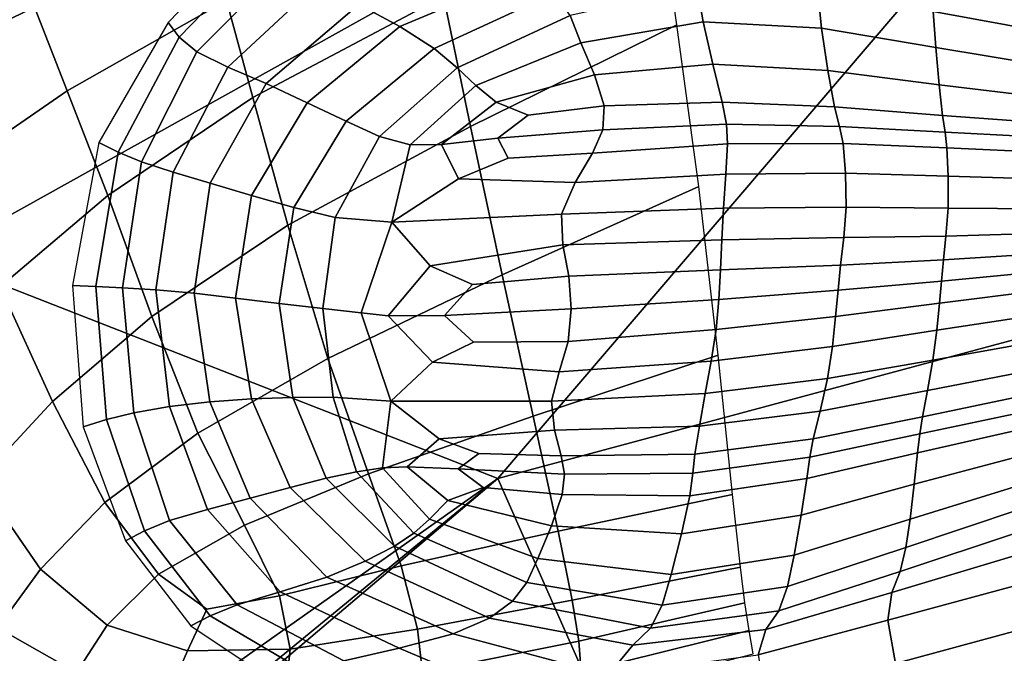
# Model space of a CAD drawing. Units: inches. Extents: x -0.1 to 54.4, y 0 to 54.6.
# Drawn here: x 5 to 6.9, y 13.7 to 14.8 of the extents above; entities that cross this region are included whole.
import ezdxf

# ---------------------------------------------------------------- set-up
doc = ezdxf.new("R2010")
doc.units = ezdxf.units.IN
doc.header["$MEASUREMENT"] = 0

msp = doc.modelspace()

# ---------------------------------------------------------------- linework, layer by layer
for points in [[(4.6664, 15.6354, 0), (7.5379, 15.8825, 0), (4.8817, 14.4016, 0)], [(4.8817, 14.4016, 0), (7.5379, 15.8825, 0), (5.9239, 13.994, 0)], [(5.9239, 13.994, 0), (7.5379, 15.8825, 0), (8.2798, 14.628, 0)], [(6.2187, 15.0747, 1.6872), (5.8238, 14.8843, 1.6725), (5.8733, 14.6437, 1.6689), (6.2537, 14.8318, 1.6875)], [(5.7928, 15.047, 1.6779), (5.4232, 14.8762, 1.6659), (5.4715, 14.6972, 1.6568), (5.8238, 14.8843, 1.6725)], [(5.1294, 14.7098, 1.6504), (5.4232, 14.8762, 1.6659), (5.3902, 15.0023, 1.6747), (5.0687, 14.8643, 1.6619)], [(5.4875, 14.9659, 1.9868), (5.4702, 14.9965, 1.7719), (5.3154, 14.8356, 1.7682), (5.3358, 14.8087, 1.9811)], [(4.8213, 14.7442, 1.6453), (5.0687, 14.8643, 1.6619), (5.0305, 14.9721, 1.6706), (4.7695, 14.897, 1.6579)], [(5.521, 14.935, 2.1916), (5.4875, 14.9659, 1.9868), (5.3358, 14.8087, 1.9811), (5.3684, 14.7815, 2.1808)], [(5.8989, 14.9568, 2.6171), (5.667, 14.869, 2.5387), (5.7429, 14.8287, 2.6756), (5.975, 14.9256, 2.7591)], [(5.3684, 14.7815, 2.1808), (5.4253, 14.7537, 2.354), (5.587, 14.9035, 2.3765), (5.521, 14.935, 2.1916)], [(5.975, 14.9256, 2.7591), (5.7429, 14.8287, 2.6756), (5.8062, 14.788, 2.782), (6.0281, 14.8908, 2.8585)], [(5.4253, 14.7537, 2.354), (5.4965, 14.7232, 2.5026), (5.667, 14.869, 2.5387), (5.587, 14.9035, 2.3765)], [(6.2916, 14.9008, 2.9927), (6.0571, 14.8486, 2.9206), (6.0767, 14.7983, 2.9501), (6.3028, 14.837, 3.0173)], [(6.2916, 14.9008, 2.9927), (6.3028, 14.837, 3.0173), (6.521, 14.8256, 3.0624), (6.5143, 14.8933, 3.0393)], [(6.7172, 14.9081, 3.0069), (6.7272, 14.8559, 3.0646), (6.9325, 14.8184, 3.0731), (6.925, 14.8722, 3.0142)], [(5.8238, 14.8843, 1.6725), (5.4715, 14.6972, 1.6568), (5.5362, 14.4621, 1.6501), (5.8733, 14.6437, 1.6689)], [(6.0281, 14.8908, 2.8585), (5.8062, 14.788, 2.782), (5.8489, 14.7519, 2.8531), (6.0571, 14.8486, 2.9206)], [(6.5143, 14.8933, 3.0393), (6.521, 14.8256, 3.0624), (6.7319, 14.7899, 3.0881), (6.7272, 14.8559, 3.0646)], [(4.9059, 14.5557, 1.6313), (5.1294, 14.7098, 1.6504), (5.0687, 14.8643, 1.6619), (4.8213, 14.7442, 1.6453)], [(5.2044, 14.5167, 1.6391), (5.4715, 14.6972, 1.6568), (5.4232, 14.8762, 1.6659), (5.1294, 14.7098, 1.6504)], [(5.5721, 14.6879, 2.6285), (5.7429, 14.8287, 2.6756), (5.667, 14.869, 2.5387), (5.4965, 14.7232, 2.5026)], [(6.0571, 14.8486, 2.9206), (5.8489, 14.7519, 2.8531), (5.883, 14.7193, 2.8932), (6.0767, 14.7983, 2.9501)], [(6.7272, 14.8559, 3.0646), (6.7319, 14.7899, 3.0881), (6.9362, 14.7559, 3.0969), (6.9325, 14.8184, 3.0731)], [(5.3358, 14.8087, 1.9811), (5.3154, 14.8356, 1.7682), (5.1877, 14.6143, 1.7725), (5.2234, 14.5967, 1.9833)], [(5.6442, 14.6535, 2.7338), (5.8062, 14.788, 2.782), (5.7429, 14.8287, 2.6756), (5.5721, 14.6879, 2.6285)], [(6.2537, 14.8318, 1.6875), (5.8733, 14.6437, 1.6689), (5.9315, 14.3703, 1.6685), (6.2944, 14.5333, 1.6897)], [(6.3028, 14.837, 3.0173), (6.0767, 14.7983, 2.9501), (6.102, 14.7391, 2.9518), (6.3206, 14.7592, 3.0069)], [(6.3028, 14.837, 3.0173), (6.3206, 14.7592, 3.0069), (6.5324, 14.7475, 3.0454), (6.521, 14.8256, 3.0624)], [(6.521, 14.8256, 3.0624), (6.5324, 14.7475, 3.0454), (6.738, 14.7211, 3.0674), (6.7319, 14.7899, 3.0881)], [(5.3684, 14.7815, 2.1808), (5.3358, 14.8087, 1.9811), (5.2234, 14.5967, 1.9833), (5.2665, 14.5786, 2.182)], [(5.8489, 14.7519, 2.8531), (5.8062, 14.788, 2.782), (5.6442, 14.6535, 2.7338), (5.7053, 14.6257, 2.8206)], [(6.0767, 14.7983, 2.9501), (5.883, 14.7193, 2.8932), (5.9205, 14.689, 2.9065), (6.102, 14.7391, 2.9518)], [(6.7319, 14.7899, 3.0881), (6.738, 14.7211, 3.0674), (6.9378, 14.6971, 3.0731), (6.9362, 14.7559, 3.0969)], [(5.2665, 14.5786, 2.182), (5.3245, 14.5596, 2.3567), (5.4253, 14.7537, 2.354), (5.3684, 14.7815, 2.1808)], [(5.3245, 14.5596, 2.3567), (5.3933, 14.5392, 2.5052), (5.4965, 14.7232, 2.5026), (5.4253, 14.7537, 2.354)], [(5.883, 14.7193, 2.8932), (5.8489, 14.7519, 2.8531), (5.7053, 14.6257, 2.8206), (5.7618, 14.6098, 2.8786)], [(6.3206, 14.7592, 3.0069), (6.102, 14.7391, 2.9518), (6.1199, 14.6819, 2.9432), (6.3374, 14.689, 2.9868)], [(6.3206, 14.7592, 3.0069), (6.3374, 14.689, 2.9868), (6.5447, 14.68, 3.0182), (6.5324, 14.7475, 3.0454)], [(6.102, 14.7391, 2.9518), (5.9205, 14.689, 2.9065), (5.9796, 14.665, 2.9157), (6.1199, 14.6819, 2.9432)], [(6.5324, 14.7475, 3.0454), (6.5447, 14.68, 3.0182), (6.7442, 14.664, 3.0357), (6.738, 14.7211, 3.0674)], [(5.469, 14.5164, 2.6258), (5.5721, 14.6879, 2.6285), (5.4965, 14.7232, 2.5026), (5.3933, 14.5392, 2.5052)], [(5.7618, 14.6098, 2.8786), (5.8197, 14.6108, 2.8976), (5.9205, 14.689, 2.9065), (5.883, 14.7193, 2.8932)], [(6.738, 14.7211, 3.0674), (6.7442, 14.664, 3.0357), (6.9384, 14.6503, 3.0376), (6.9378, 14.6971, 3.0731)], [(5.0054, 14.3478, 1.6189), (5.2044, 14.5167, 1.6391), (5.1294, 14.7098, 1.6504), (4.9059, 14.5557, 1.6313)], [(5.5362, 14.4621, 1.6501), (5.4715, 14.6972, 1.6568), (5.2044, 14.5167, 1.6391), (5.2855, 14.2932, 1.6311)], [(5.5472, 14.4943, 2.7298), (5.6442, 14.6535, 2.7338), (5.5721, 14.6879, 2.6285), (5.469, 14.5164, 2.6258)], [(5.8197, 14.6108, 2.8976), (5.9235, 14.6223, 2.9085), (5.9796, 14.665, 2.9157), (5.9205, 14.689, 2.9065)], [(5.9796, 14.665, 2.9157), (5.9235, 14.6223, 2.9085), (6.1173, 14.6377, 2.9424), (6.1199, 14.6819, 2.9432)], [(6.1199, 14.6819, 2.9432), (6.1173, 14.6377, 2.9424), (6.3459, 14.6481, 2.9821), (6.3374, 14.689, 2.9868)], [(6.5539, 14.6442, 3.0104), (6.5447, 14.68, 3.0182), (6.3374, 14.689, 2.9868), (6.3459, 14.6481, 2.9821)], [(6.749, 14.6336, 3.0257), (6.7442, 14.664, 3.0357), (6.5447, 14.68, 3.0182), (6.5539, 14.6442, 3.0104)], [(6.9384, 14.6503, 3.0376), (6.7442, 14.664, 3.0357), (6.749, 14.6336, 3.0257), (6.9387, 14.6237, 3.0264)], [(5.8733, 14.6437, 1.6689), (5.5362, 14.4621, 1.6501), (5.6098, 14.2157, 1.6478), (5.9315, 14.3703, 1.6685)], [(5.7053, 14.6257, 2.8206), (5.6442, 14.6535, 2.7338), (5.5472, 14.4943, 2.7298), (5.6236, 14.4759, 2.8289)], [(6.1173, 14.6377, 2.9424), (6.0982, 14.5947, 2.9568), (6.3477, 14.612, 3.0042), (6.3459, 14.6481, 2.9821)], [(6.5606, 14.6126, 3.0338), (6.5539, 14.6442, 3.0104), (6.3459, 14.6481, 2.9821), (6.3477, 14.612, 3.0042)], [(6.7524, 14.6047, 3.0477), (6.749, 14.6336, 3.0257), (6.5539, 14.6442, 3.0104), (6.5606, 14.6126, 3.0338)], [(5.7618, 14.6098, 2.8786), (5.7053, 14.6257, 2.8206), (5.6236, 14.4759, 2.8289), (5.7284, 14.4676, 2.9222)], [(5.9235, 14.6223, 2.9085), (5.9431, 14.5852, 2.9258), (6.0982, 14.5947, 2.9568), (6.1173, 14.6377, 2.9424)], [(5.9239, 13.994, 0), (8.2798, 14.628, 0), (6.545, 12.5861, 0)], [(9.099, 13.4225, 0), (6.545, 12.5861, 0), (8.2798, 14.628, 0)], [(6.9387, 14.6237, 3.0264), (6.749, 14.6336, 3.0257), (6.7524, 14.6047, 3.0477), (6.9386, 14.5962, 3.048)], [(5.2234, 14.5967, 1.9833), (5.1877, 14.6143, 1.7725), (5.1392, 14.3503, 1.7814), (5.1821, 14.3487, 1.9931)], [(5.7284, 14.4676, 2.9222), (5.8512, 14.5472, 2.9264), (5.8197, 14.6108, 2.8976), (5.7618, 14.6098, 2.8786)], [(5.8512, 14.5472, 2.9264), (5.9431, 14.5852, 2.9258), (5.9235, 14.6223, 2.9085), (5.8197, 14.6108, 2.8976)], [(6.3477, 14.612, 3.0042), (6.0982, 14.5947, 2.9568), (6.0664, 14.5408, 2.9944), (6.3446, 14.5561, 3.0646)], [(6.5653, 14.5578, 3.1001), (6.5606, 14.6126, 3.0338), (6.3477, 14.612, 3.0042), (6.3446, 14.5561, 3.0646)], [(6.7545, 14.5525, 3.1119), (6.7524, 14.6047, 3.0477), (6.5606, 14.6126, 3.0338), (6.5653, 14.5578, 3.1001)], [(5.2665, 14.5786, 2.182), (5.2234, 14.5967, 1.9833), (5.1821, 14.3487, 1.9931), (5.2312, 14.3463, 2.196)], [(6.0982, 14.5947, 2.9568), (5.9431, 14.5852, 2.9258), (5.8512, 14.5472, 2.9264), (6.0664, 14.5408, 2.9944)], [(6.9386, 14.5962, 3.048), (6.7524, 14.6047, 3.0477), (6.7545, 14.5525, 3.1119), (6.9382, 14.5469, 3.1106)], [(5.2927, 14.3425, 2.3813), (5.3245, 14.5596, 2.3567), (5.2665, 14.5786, 2.182), (5.2312, 14.3463, 2.196)], [(5.3634, 14.3364, 2.543), (5.3933, 14.5392, 2.5052), (5.3245, 14.5596, 2.3567), (5.2927, 14.3425, 2.3813)], [(6.3446, 14.5561, 3.0646), (6.0664, 14.5408, 2.9944), (6.0415, 14.4823, 3.0263), (6.34, 14.4929, 3.1109)], [(6.5664, 14.4948, 3.1499), (6.5653, 14.5578, 3.1001), (6.3446, 14.5561, 3.0646), (6.34, 14.4929, 3.1109)], [(6.7543, 14.4929, 3.1597), (6.7545, 14.5525, 3.1119), (6.5653, 14.5578, 3.1001), (6.5664, 14.4948, 3.1499)], [(6.9382, 14.5469, 3.1106), (6.7545, 14.5525, 3.1119), (6.7543, 14.4929, 3.1597), (6.9367, 14.4919, 3.1568)], [(5.44, 14.3274, 2.6751), (5.469, 14.5164, 2.6258), (5.3933, 14.5392, 2.5052), (5.3634, 14.3364, 2.543)], [(6.0664, 14.5408, 2.9944), (5.8512, 14.5472, 2.9264), (5.7284, 14.4676, 2.9222), (6.0415, 14.4823, 3.0263)], [(6.3301, 14.2217, 1.6944), (6.2944, 14.5333, 1.6897), (5.9315, 14.3703, 1.6685), (5.9887, 14.1092, 1.6726)], [(5.2855, 14.2932, 1.6311), (5.2044, 14.5167, 1.6391), (5.0054, 14.3478, 1.6189), (5.1021, 14.1363, 1.611)], [(5.5201, 14.3173, 2.7859), (5.5472, 14.4943, 2.7298), (5.469, 14.5164, 2.6258), (5.44, 14.3274, 2.6751)], [(5.6236, 14.4759, 2.8289), (5.5472, 14.4943, 2.7298), (5.5201, 14.3173, 2.7859), (5.601, 14.308, 2.8836)], [(5.7284, 14.4676, 2.9222), (5.799, 14.3869, 2.9715), (6.0434, 14.4255, 3.024), (6.0415, 14.4823, 3.0263)], [(6.0415, 14.4823, 3.0263), (6.0434, 14.4255, 3.024), (6.337, 14.4346, 3.0907), (6.34, 14.4929, 3.1109)], [(6.34, 14.4929, 3.1109), (6.337, 14.4346, 3.0907), (6.5622, 14.4389, 3.1235), (6.5664, 14.4948, 3.1499)], [(6.5664, 14.4948, 3.1499), (6.5622, 14.4389, 3.1235), (6.7506, 14.4418, 3.1329), (6.7543, 14.4929, 3.1597)], [(6.7543, 14.4929, 3.1597), (6.7506, 14.4418, 3.1329), (6.9336, 14.447, 3.1293), (6.9367, 14.4919, 3.1568)], [(5.6098, 14.2157, 1.6478), (5.5362, 14.4621, 1.6501), (5.2855, 14.2932, 1.6311), (5.3703, 14.0777, 1.6282)], [(5.7284, 14.4676, 2.9222), (5.6236, 14.4759, 2.8289), (5.601, 14.308, 2.8836), (5.6718, 14.3001, 2.9537)], [(5.6718, 14.3001, 2.9537), (5.7214, 14.2944, 2.9815), (5.799, 14.3869, 2.9715), (5.7284, 14.4676, 2.9222)], [(6.7506, 14.4418, 3.1329), (6.7459, 14.3977, 3.0826), (6.9302, 14.4096, 3.0787), (6.9336, 14.447, 3.1293)], [(5.799, 14.3869, 2.9715), (5.877, 14.3526, 2.9872), (6.0549, 14.368, 3.0117), (6.0434, 14.4255, 3.024)], [(6.0434, 14.4255, 3.024), (6.0549, 14.368, 3.0117), (6.3346, 14.3792, 3.0503), (6.337, 14.4346, 3.0907)], [(6.337, 14.4346, 3.0907), (6.3346, 14.3792, 3.0503), (6.5561, 14.3883, 3.0736), (6.5622, 14.4389, 3.1235)], [(6.5622, 14.4389, 3.1235), (6.5561, 14.3883, 3.0736), (6.7459, 14.3977, 3.0826), (6.7506, 14.4418, 3.1329)], [(6.7459, 14.3977, 3.0826), (6.7423, 14.3587, 3.0604), (6.9278, 14.3766, 3.0556), (6.9302, 14.4096, 3.0787)], [(4.4538, 12.955, 0), (4.8817, 14.4016, 0), (5.9239, 13.994, 0)], [(6.3346, 14.3792, 3.0503), (6.3317, 14.3247, 3.0358), (6.5515, 14.3416, 3.0526), (6.5561, 14.3883, 3.0736)], [(6.5561, 14.3883, 3.0736), (6.5515, 14.3416, 3.0526), (6.7423, 14.3587, 3.0604), (6.7459, 14.3977, 3.0826)], [(5.9887, 14.1092, 1.6726), (5.9315, 14.3703, 1.6685), (5.6098, 14.2157, 1.6478), (5.6849, 14.0028, 1.6516)], [(5.7214, 14.2944, 2.9815), (5.8253, 14.2953, 2.9928), (5.877, 14.3526, 2.9872), (5.799, 14.3869, 2.9715)], [(6.0592, 14.3074, 3.0134), (6.3317, 14.3247, 3.0358), (6.3346, 14.3792, 3.0503), (6.0549, 14.368, 3.0117)], [(6.7423, 14.3587, 3.0604), (6.7387, 14.3178, 3.0727), (6.9251, 14.3413, 3.0669), (6.9278, 14.3766, 3.0556)], [(5.8253, 14.2953, 2.9928), (6.0592, 14.3074, 3.0134), (6.0549, 14.368, 3.0117), (5.877, 14.3526, 2.9872)], [(6.5515, 14.3416, 3.0526), (6.5469, 14.2933, 3.0667), (6.7387, 14.3178, 3.0727), (6.7423, 14.3587, 3.0604)], [(4.9668, 13.9906, 1.589), (5.1021, 14.1363, 1.611), (5.0054, 14.3478, 1.6189), (4.8576, 14.1954, 1.5957)], [(5.1821, 14.3487, 1.9931), (5.1392, 14.3503, 1.7814), (5.159, 14.0898, 1.7901), (5.2016, 14.103, 2.0088)], [(5.2312, 14.3463, 2.196), (5.1821, 14.3487, 1.9931), (5.2016, 14.103, 2.0088), (5.252, 14.1155, 2.2205)], [(5.3179, 14.1269, 2.4183), (5.2927, 14.3425, 2.3813), (5.2312, 14.3463, 2.196), (5.252, 14.1155, 2.2205)], [(5.3925, 14.1358, 2.594), (5.3634, 14.3364, 2.543), (5.2927, 14.3425, 2.3813), (5.3179, 14.1269, 2.4183)], [(5.4693, 14.1412, 2.7396), (5.44, 14.3274, 2.6751), (5.3634, 14.3364, 2.543), (5.3925, 14.1358, 2.594)], [(6.3317, 14.3247, 3.0358), (6.3265, 14.2692, 3.0519), (6.5469, 14.2933, 3.0667), (6.5515, 14.3416, 3.0526)], [(6.9251, 14.3413, 3.0669), (6.7387, 14.3178, 3.0727), (6.7335, 14.2679, 3.1263), (6.9207, 14.2966, 3.1198)], [(5.5458, 14.1438, 2.8563), (5.5201, 14.3173, 2.7859), (5.44, 14.3274, 2.6751), (5.4693, 14.1412, 2.7396)], [(5.601, 14.308, 2.8836), (5.5201, 14.3173, 2.7859), (5.5458, 14.1438, 2.8563), (5.6199, 14.1443, 2.9454)], [(6.0538, 14.2472, 3.0313), (6.3265, 14.2692, 3.0519), (6.3317, 14.3247, 3.0358), (6.0592, 14.3074, 3.0134)], [(6.7335, 14.2679, 3.1263), (6.7387, 14.3178, 3.0727), (6.5469, 14.2933, 3.0667), (6.5411, 14.2378, 3.1219)], [(5.6718, 14.3001, 2.9537), (5.601, 14.308, 2.8836), (5.6199, 14.1443, 2.9454), (5.7265, 14.1368, 3.0262)], [(5.7265, 14.1368, 3.0262), (5.803, 14.2088, 3.0236), (5.7214, 14.2944, 2.9815), (5.6718, 14.3001, 2.9537)], [(5.8791, 14.2458, 3.0143), (6.0538, 14.2472, 3.0313), (6.0592, 14.3074, 3.0134), (5.8253, 14.2953, 2.9928)], [(6.9207, 14.2966, 3.1198), (6.7335, 14.2679, 3.1263), (6.7263, 14.2129, 3.1651), (6.9153, 14.2464, 3.1577)], [(5.3703, 14.0777, 1.6282), (5.2855, 14.2932, 1.6311), (5.1021, 14.1363, 1.611), (5.1986, 13.9501, 1.609)], [(5.803, 14.2088, 3.0236), (5.8791, 14.2458, 3.0143), (5.8253, 14.2953, 2.9928), (5.7214, 14.2944, 2.9815)], [(6.5411, 14.2378, 3.1219), (6.5469, 14.2933, 3.0667), (6.3265, 14.2692, 3.0519), (6.3174, 14.2108, 3.1034)], [(6.0366, 14.191, 3.0675), (6.3174, 14.2108, 3.1034), (6.3265, 14.2692, 3.0519), (6.0538, 14.2472, 3.0313)], [(6.7263, 14.2129, 3.1651), (6.7335, 14.2679, 3.1263), (6.5411, 14.2378, 3.1219), (6.5322, 14.1786, 3.1624)], [(5.803, 14.2088, 3.0236), (6.0366, 14.191, 3.0675), (6.0538, 14.2472, 3.0313), (5.8791, 14.2458, 3.0143)], [(6.7263, 14.2129, 3.1651), (6.7164, 14.1567, 3.1332), (6.9094, 14.1945, 3.124), (6.9153, 14.2464, 3.1577)], [(6.5322, 14.1786, 3.1624), (6.5411, 14.2378, 3.1219), (6.3174, 14.2108, 3.1034), (6.3065, 14.1509, 3.1412)], [(5.6098, 14.2157, 1.6478), (5.3703, 14.0777, 1.6282), (5.4565, 13.9083, 1.6321), (5.6849, 14.0028, 1.6516)], [(5.7265, 14.1368, 3.0262), (6.023, 14.137, 3.0933), (6.0366, 14.191, 3.0675), (5.803, 14.2088, 3.0236)], [(6.357, 13.9648, 1.6989), (6.3301, 14.2217, 1.6944), (5.9887, 14.1092, 1.6726), (6.035, 13.8968, 1.6768)], [(6.023, 14.137, 3.0933), (6.3065, 14.1509, 3.1412), (6.3174, 14.2108, 3.1034), (6.0366, 14.191, 3.0675)], [(6.5322, 14.1786, 3.1624), (6.5185, 14.1188, 3.1321), (6.7164, 14.1567, 3.1332), (6.7263, 14.2129, 3.1651)], [(6.7164, 14.1567, 3.1332), (6.7072, 14.1082, 3.0834), (6.9041, 14.1492, 3.0722), (6.9094, 14.1945, 3.124)], [(6.3065, 14.1509, 3.1412), (6.2958, 14.091, 3.1159), (6.5185, 14.1188, 3.1321), (6.5322, 14.1786, 3.1624)], [(6.5185, 14.1188, 3.1321), (6.5056, 14.0674, 3.0836), (6.7072, 14.1082, 3.0834), (6.7164, 14.1567, 3.1332)], [(5.0802, 13.8269, 1.5895), (5.1986, 13.9501, 1.609), (5.1021, 14.1363, 1.611), (4.9668, 13.9906, 1.589)], [(5.3179, 14.1269, 2.4183), (5.3878, 13.9373, 2.458), (5.4666, 13.9579, 2.6365), (5.3925, 14.1358, 2.594)], [(5.4666, 13.9579, 2.6365), (5.5408, 13.9778, 2.7825), (5.4693, 14.1412, 2.7396), (5.3925, 14.1358, 2.594)], [(5.5408, 13.9778, 2.7825), (5.6073, 13.9948, 2.8954), (5.5458, 14.1438, 2.8563), (5.4693, 14.1412, 2.7396)], [(5.5458, 14.1438, 2.8563), (5.6073, 13.9948, 2.8954), (5.6627, 14.0067, 2.9745), (5.6199, 14.1443, 2.9454)], [(5.6199, 14.1443, 2.9454), (5.6627, 14.0067, 2.9745), (5.7111, 14.0137, 3.0207), (5.7265, 14.1368, 3.0262)], [(5.7265, 14.1368, 3.0262), (5.7111, 14.0137, 3.0207), (5.7562, 14.0156, 3.035), (5.8157, 14.0675, 3.0457)], [(6.023, 14.137, 3.0933), (5.7265, 14.1368, 3.0262), (5.8157, 14.0675, 3.0457), (6.0285, 14.0833, 3.0799)], [(6.3065, 14.1509, 3.1412), (6.023, 14.137, 3.0933), (6.0285, 14.0833, 3.0799), (6.2958, 14.091, 3.1159)], [(6.7072, 14.1082, 3.0834), (6.7022, 14.0767, 3.0684), (6.9007, 14.1187, 3.0559), (6.9041, 14.1492, 3.0722)], [(5.2016, 14.103, 2.0088), (5.2717, 13.8978, 2.0288), (5.3182, 13.917, 2.2533), (5.252, 14.1155, 2.2205)], [(5.252, 14.1155, 2.2205), (5.3182, 13.917, 2.2533), (5.3878, 13.9373, 2.458), (5.3179, 14.1269, 2.4183)], [(6.2958, 14.091, 3.1159), (6.2874, 14.0393, 3.074), (6.5056, 14.0674, 3.0836), (6.5185, 14.1188, 3.1321)], [(6.7022, 14.0767, 3.0684), (6.6982, 14.0418, 3.0807), (6.8982, 14.0869, 3.0674), (6.9007, 14.1187, 3.0559)], [(5.159, 14.0898, 1.7901), (5.2366, 13.8792, 1.7943), (5.2717, 13.8978, 2.0288), (5.2016, 14.103, 2.0088)], [(6.035, 13.8968, 1.6768), (5.9887, 14.1092, 1.6726), (5.6849, 14.0028, 1.6516), (5.7455, 13.8331, 1.6555)], [(6.4993, 14.0335, 3.0694), (6.7022, 14.0767, 3.0684), (6.7072, 14.1082, 3.0834), (6.5056, 14.0674, 3.0836)], [(6.0285, 14.0833, 3.0799), (5.8157, 14.0675, 3.0457), (5.8885, 14.0402, 3.0436), (6.0407, 14.0363, 3.0557)], [(6.2958, 14.091, 3.1159), (6.0285, 14.0833, 3.0799), (6.0407, 14.0363, 3.0557), (6.2874, 14.0393, 3.074)], [(6.8982, 14.0869, 3.0674), (6.6982, 14.0418, 3.0807), (6.692, 13.9836, 3.1127), (6.8958, 14.0378, 3.099)], [(5.3703, 14.0777, 1.6282), (5.1986, 13.9501, 1.609), (5.2977, 13.8179, 1.6143), (5.4565, 13.9083, 1.6321)], [(5.8157, 14.0675, 3.0457), (5.7562, 14.0156, 3.035), (5.8506, 14.0121, 3.0377), (5.8885, 14.0402, 3.0436)], [(6.2837, 14.0039, 3.0619), (6.4993, 14.0335, 3.0694), (6.5056, 14.0674, 3.0836), (6.2874, 14.0393, 3.074)], [(6.4938, 13.9942, 3.082), (6.6982, 14.0418, 3.0807), (6.7022, 14.0767, 3.0684), (6.4993, 14.0335, 3.0694)], [(5.8506, 14.0121, 3.0377), (6.047, 14.0024, 3.049), (6.0407, 14.0363, 3.0557), (5.8885, 14.0402, 3.0436)], [(6.047, 14.0024, 3.049), (6.2837, 14.0039, 3.0619), (6.2874, 14.0393, 3.074), (6.0407, 14.0363, 3.0557)], [(6.2778, 13.9623, 3.0732), (6.4938, 13.9942, 3.082), (6.4993, 14.0335, 3.0694), (6.2837, 14.0039, 3.0619)], [(6.692, 13.9836, 3.1127), (6.6982, 14.0418, 3.0807), (6.4938, 13.9942, 3.082), (6.4832, 13.9264, 3.114)], [(6.8958, 14.0378, 3.099), (6.692, 13.9836, 3.1127), (6.6845, 13.9194, 3.1363), (6.8931, 13.984, 3.1215)], [(5.6073, 13.9948, 2.8954), (5.7328, 13.8696, 2.9323), (5.7687, 13.8934, 3.0013), (5.6627, 14.0067, 2.9745)], [(5.6627, 14.0067, 2.9745), (5.7687, 13.8934, 3.0013), (5.7979, 13.9192, 3.0374), (5.7111, 14.0137, 3.0207)], [(5.7111, 14.0137, 3.0207), (5.7979, 13.9192, 3.0374), (5.8314, 13.9534, 3.045), (5.7562, 14.0156, 3.035)], [(5.7562, 14.0156, 3.035), (5.8314, 13.9534, 3.045), (5.8969, 13.9774, 3.0442), (5.8506, 14.0121, 3.0377)], [(5.8969, 13.9774, 3.0442), (6.0426, 13.9649, 3.0559), (6.047, 14.0024, 3.049), (5.8506, 14.0121, 3.0377)], [(5.9239, 13.994, 0), (4.5345, 12.8533, 0), (4.4538, 12.955, 0)], [(4.5553, 12.8332, 0), (4.5345, 12.8533, 0), (5.9239, 13.994, 0)], [(6.545, 12.5861, 0), (4.5553, 12.8332, 0), (5.9239, 13.994, 0)], [(5.0008, 13.7188, 1.5649), (5.0802, 13.8269, 1.5895), (4.9668, 13.9906, 1.589), (4.8711, 13.8658, 1.5618)], [(5.6849, 14.0028, 1.6516), (5.4565, 13.9083, 1.6321), (5.5209, 13.778, 1.6357), (5.7455, 13.8331, 1.6555)], [(5.679, 13.8415, 2.8264), (5.7328, 13.8696, 2.9323), (5.6073, 13.9948, 2.8954), (5.5408, 13.9778, 2.7825)], [(6.0426, 13.9649, 3.0559), (6.2778, 13.9623, 3.0732), (6.2837, 14.0039, 3.0619), (6.047, 14.0024, 3.049)], [(6.4832, 13.9264, 3.114), (6.4938, 13.9942, 3.082), (6.2778, 13.9623, 3.0732), (6.2625, 13.8922, 3.1011)], [(5.6085, 13.8122, 2.6821), (5.679, 13.8415, 2.8264), (5.5408, 13.9778, 2.7825), (5.4666, 13.9579, 2.6365)], [(6.0426, 13.9649, 3.0559), (5.8969, 13.9774, 3.0442), (5.8314, 13.9534, 3.045), (6.0227, 13.9068, 3.0725)], [(6.6845, 13.9194, 3.1363), (6.692, 13.9836, 3.1127), (6.4832, 13.9264, 3.114), (6.4704, 13.8525, 3.1381)], [(6.8894, 13.9381, 3.1056), (6.8931, 13.984, 3.1215), (6.6845, 13.9194, 3.1363), (6.6767, 13.8668, 3.1232)], [(5.3878, 13.9373, 2.458), (5.5224, 13.7851, 2.498), (5.6085, 13.8122, 2.6821), (5.4666, 13.9579, 2.6365)], [(6.0227, 13.9068, 3.0725), (5.8314, 13.9534, 3.045), (5.7979, 13.9192, 3.0374), (5.9975, 13.8464, 3.0791)], [(6.2778, 13.9623, 3.0732), (6.0426, 13.9649, 3.0559), (6.0227, 13.9068, 3.0725), (6.2625, 13.8922, 3.1011)], [(6.357, 13.9648, 1.6989), (6.035, 13.8968, 1.6768), (6.061, 13.7696, 1.6768), (6.3713, 13.8308, 1.7008)], [(5.2977, 13.8179, 1.6143), (5.1986, 13.9501, 1.609), (5.0802, 13.8269, 1.5895), (5.203, 13.7236, 1.5982)], [(5.3182, 13.917, 2.2533), (5.4431, 13.761, 2.2834), (5.5224, 13.7851, 2.498), (5.3878, 13.9373, 2.458)], [(6.8841, 13.8955, 3.0532), (6.8894, 13.9381, 3.1056), (6.6767, 13.8668, 3.1232), (6.6661, 13.8227, 3.0722)], [(5.2717, 13.8978, 2.0288), (5.3931, 13.7406, 2.0476), (5.4431, 13.761, 2.2834), (5.3182, 13.917, 2.2533)], [(5.977, 13.8023, 3.056), (5.9975, 13.8464, 3.0791), (5.7979, 13.9192, 3.0374), (5.7687, 13.8934, 3.0013)], [(6.4704, 13.8525, 3.1381), (6.4832, 13.9264, 3.114), (6.2625, 13.8922, 3.1011), (6.2437, 13.817, 3.121)], [(6.6767, 13.8668, 3.1232), (6.6845, 13.9194, 3.1363), (6.4704, 13.8525, 3.1381), (6.458, 13.7947, 3.1273)], [(5.2366, 13.8792, 1.7943), (5.3576, 13.7221, 1.8011), (5.3931, 13.7406, 2.0476), (5.2717, 13.8978, 2.0288)], [(5.4565, 13.9083, 1.6321), (5.2977, 13.8179, 1.6143), (5.3866, 13.7529, 1.6211), (5.5209, 13.778, 1.6357)], [(6.2625, 13.8922, 3.1011), (6.0227, 13.9068, 3.0725), (5.9975, 13.8464, 3.0791), (6.2437, 13.817, 3.121)], [(5.9507, 13.7677, 2.9965), (5.977, 13.8023, 3.056), (5.7687, 13.8934, 3.0013), (5.7328, 13.8696, 2.9323)], [(6.035, 13.8968, 1.6768), (5.7455, 13.8331, 1.6555), (5.7758, 13.7165, 1.6536), (6.061, 13.7696, 1.6768)], [(6.8765, 13.8516, 2.9661), (6.8841, 13.8955, 3.0532), (6.6661, 13.8227, 3.0722), (6.6505, 13.7839, 2.9822)], [(5.7328, 13.8696, 2.9323), (5.679, 13.8415, 2.8264), (5.9082, 13.7364, 2.8941), (5.9507, 13.7677, 2.9965)], [(6.6661, 13.8227, 3.0722), (6.6767, 13.8668, 3.1232), (6.458, 13.7947, 3.1273), (6.4421, 13.75, 3.0769)], [(6.227, 13.7604, 3.1082), (6.2437, 13.817, 3.121), (5.9975, 13.8464, 3.0791), (5.977, 13.8023, 3.056)], [(6.458, 13.7947, 3.1273), (6.4704, 13.8525, 3.1381), (6.2437, 13.817, 3.121), (6.227, 13.7604, 3.1082)], [(6.875, 13.7954, 2.8602), (6.8765, 13.8516, 2.9661), (6.6505, 13.7839, 2.9822), (6.6431, 13.7331, 2.8699)], [(5.203, 13.7236, 1.5982), (5.0802, 13.8269, 1.5895), (5.0008, 13.7188, 1.5649), (5.1461, 13.6362, 1.5774)], [(5.7455, 13.8331, 1.6555), (5.5209, 13.778, 1.6357), (5.5406, 13.6795, 1.632), (5.7758, 13.7165, 1.6536)], [(5.679, 13.8415, 2.8264), (5.6085, 13.8122, 2.6821), (5.8412, 13.7077, 2.7426), (5.9082, 13.7364, 2.8941)], [(6.3713, 13.8308, 1.7008), (6.061, 13.7696, 1.6768), (6.0729, 13.694, 1.6649), (6.3793, 13.7651, 1.6884)], [(5.3866, 13.7529, 1.6211), (5.2977, 13.8179, 1.6143), (5.203, 13.7236, 1.5982), (5.3512, 13.6761, 1.6131)], [(5.6085, 13.8122, 2.6821), (5.5224, 13.7851, 2.498), (5.7416, 13.6813, 2.536), (5.8412, 13.7077, 2.7426)], [(6.6505, 13.7839, 2.9822), (6.6661, 13.8227, 3.0722), (6.4421, 13.75, 3.0769), (6.4183, 13.7156, 2.982)], [(6.2057, 13.7182, 3.0556), (6.227, 13.7604, 3.1082), (5.977, 13.8023, 3.056), (5.9507, 13.7677, 2.9965)], [(6.4421, 13.75, 3.0769), (6.458, 13.7947, 3.1273), (6.227, 13.7604, 3.1082), (6.2057, 13.7182, 3.0556)], [(6.875, 13.7954, 2.8602), (6.6431, 13.7331, 2.8699), (6.6574, 13.6529, 2.7519), (6.8884, 13.7159, 2.7513)], [(5.5209, 13.778, 1.6357), (5.3866, 13.7529, 1.6211), (5.3512, 13.6761, 1.6131), (5.5406, 13.6795, 1.632)], [(5.5224, 13.7851, 2.498), (5.4431, 13.761, 2.2834), (5.6399, 13.658, 2.2999), (5.7416, 13.6813, 2.536)], [(6.6431, 13.7331, 2.8699), (6.6505, 13.7839, 2.9822), (6.4183, 13.7156, 2.982), (6.4043, 13.669, 2.8613)], [(5.4431, 13.761, 2.2834), (5.3931, 13.7406, 2.0476), (5.5666, 13.639, 2.0597), (5.6399, 13.658, 2.2999)], [(6.061, 13.7696, 1.6768), (5.7758, 13.7165, 1.6536), (5.7847, 13.6361, 1.6414), (6.0729, 13.694, 1.6649)], [(5.9507, 13.7677, 2.9965), (5.9082, 13.7364, 2.8941), (6.1731, 13.6865, 2.9558), (6.2057, 13.7182, 3.0556)], [(6.3793, 13.7651, 1.6884), (6.0729, 13.694, 1.6649), (6.0772, 13.6366, 1.6332), (6.3872, 13.7136, 1.6499)], [(5.3931, 13.7406, 2.0476), (5.3576, 13.7221, 1.8011), (5.5076, 13.6221, 1.8174), (5.5666, 13.639, 2.0597)], [(5.9082, 13.7364, 2.8941), (5.8412, 13.7077, 2.7426), (6.1274, 13.6313, 2.7933), (6.1731, 13.6865, 2.9558)], [(6.4183, 13.7156, 2.982), (6.4421, 13.75, 3.0769), (6.2057, 13.7182, 3.0556), (6.1731, 13.6865, 2.9558)], [(4.946, 13.6367, 1.5304), (5.1005, 13.5666, 1.5452), (5.1461, 13.6362, 1.5774), (5.0008, 13.7188, 1.5649)], [(5.3512, 13.6761, 1.6131), (5.203, 13.7236, 1.5982), (5.1461, 13.6362, 1.5774), (5.3193, 13.6031, 1.5962)], [(5.7758, 13.7165, 1.6536), (5.5406, 13.6795, 1.632), (5.5328, 13.6044, 1.618), (5.7847, 13.6361, 1.6414)], [(6.4043, 13.669, 2.8613), (6.4183, 13.7156, 2.982), (6.1731, 13.6865, 2.9558), (6.1274, 13.6313, 2.7933)], [(6.6431, 13.7331, 2.8699), (6.4043, 13.669, 2.8613), (6.418, 13.5879, 2.7332), (6.6574, 13.6529, 2.7519)], [(6.8884, 13.7159, 2.7513), (6.6574, 13.6529, 2.7519), (6.6844, 13.5808, 2.685), (6.9099, 13.6442, 2.6914)], [(5.8412, 13.7077, 2.7426), (5.7416, 13.6813, 2.536), (5.9437, 13.5956, 2.5297), (6.1274, 13.6313, 2.7933)], [(6.3872, 13.7136, 1.6499), (6.0772, 13.6366, 1.6332), (6.0716, 13.5879, 1.6002), (6.3946, 13.6709, 1.6102)], [(5.5406, 13.6795, 1.632), (5.3512, 13.6761, 1.6131), (5.3193, 13.6031, 1.5962), (5.5328, 13.6044, 1.618)], [(5.7416, 13.6813, 2.536), (5.6399, 13.658, 2.2999), (5.8198, 13.5744, 2.2747), (5.9437, 13.5956, 2.5297)], [(6.0729, 13.694, 1.6649), (5.7847, 13.6361, 1.6414), (5.7817, 13.575, 1.6142), (6.0772, 13.6366, 1.6332)]]:
    msp.add_3dface(points)

doc.saveas('drawing.dxf')
